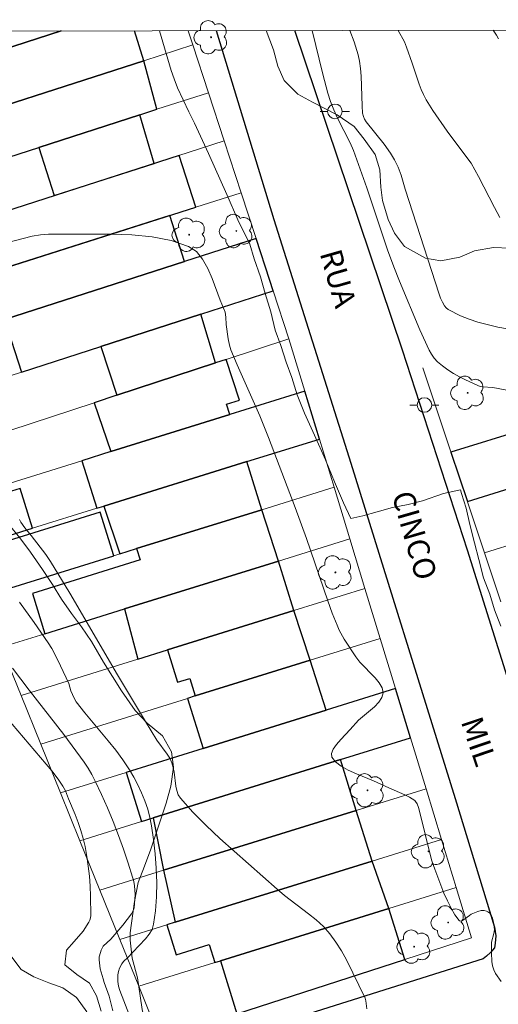
# Model space of a CAD drawing. Units: metres. Extents: x 280228 to 280744, y 1666024 to 1666588.
# Drawn here: x 280561 to 280594, y 1666517 to 1666584 of the extents above; entities that cross this region are included whole.
import ezdxf

# ---------------------------------------------------------------- set-up
doc = ezdxf.new("R2010")
doc.units = ezdxf.units.M
doc.header["$MEASUREMENT"] = 0
for name, color, linetype, lineweight in [('Articulacao', 7, 'Continuous', 18), ('Edificacoes', 7, 'Continuous', 30), ('Muro_Grade', 8, 'Continuous', 20), ('Pavimentacao_Asfaltica_Mfio', 10, 'Continuous', 30), ('Poste', 7, 'Continuous', 9), ('Topon_de_Vias', 7, 'Continuous', 9)]:
    doc.layers.add(name, color=color, linetype=linetype, lineweight=lineweight)
for name, color, linetype, lineweight, true_color in [('Arvores_Isoladas', 7, 'Continuous', 18, 0x00ff33), ('Curvas_Intermediarias', 7, 'Continuous', 9, 0x783c14), ('Curvas_Mestras', 7, 'Continuous', 20, 0x783c14), ('Vegetacao', 7, 'Orla8', 9, 0x00ff33)]:
    doc.layers.add(name, color=color, linetype=linetype, lineweight=lineweight, true_color=true_color)
doc.styles.add('Arial', font='arial.ttf', dxfattribs={"height": 1.5})
doc.styles.get("Standard").update_dxf_attribs({"font": 'arial.ttf'})
doc.linetypes.add('Orla8', pattern='A,6,-0.5,["V",Standard,S=1,R=0,X=-0.5,Y=-1],-0.5,6,-0.5,["V",Standard,S=1,R=0,X=-0.5,Y=-1],-0.5', length=14)

# ---------------------------------------------------------------- blocks, each defined once
blk = doc.blocks.new('Arvore')
at = {"layer": 'Arvores_Isoladas'}
blk.add_lwpolyline([(-0.718, 0.493, 0.872324), (-0.722, -0.551, 0.862983), (0.284, -0.827, 0.900105), (0.89, 0.029, 0.863155), (0.262, 0.861, 0.882486)], format="xyb", close=True, dxfattribs=at)
blk.add_circle((0, 0), 0.0286, dxfattribs=at)
blk = doc.blocks.new('Poste')
at = {"layer": 'Poste'}
for points in [[(-0.5, 0), (-1, 0)], [(0.5, 0), (1, 0)]]:
    blk.add_lwpolyline(points, dxfattribs=at)
blk.add_lwpolyline([(0, 0.5, 1), (0, -0.5, 1)], format="xyb", close=True, dxfattribs=at)

msp = doc.modelspace()

# ---------------------------------------------------------------- linework, layer by layer
at = {"layer": 'Articulacao', "flags": 128}
msp.add_lwpolyline([(280244.231, 1666583.12), (280726.08, 1666583.974), (280727.051, 1666029.703), (280245.226, 1666028.848), (280244.231, 1666583.12)], close=True, dxfattribs=at)
at = {"layer": 'Curvas_Intermediarias', "flags": 128}
for points, elevation in [([(280593.715, 1666542.923), (280593.277, 1666544.051), (280592.965, 1666545.115), (280592.527, 1666546.243), (280592.214, 1666547.495), (280591.901, 1666548.623), (280591.588, 1666549.876), (280591.338, 1666551.003), (280591.025, 1666552.005), (280590.962, 1666552.256), (280589.781, 1666552.003), (280588.352, 1666551.5), (280587.358, 1666551.248), (280586.301, 1666551.058), (280585.245, 1666550.743), (280584.25, 1666550.491), (280583.442, 1666550.302), (280582.943, 1666551.366), (280582.318, 1666552.806), (280581.694, 1666554.309), (280580.945, 1666556), (280580.258, 1666557.503), (280579.759, 1666558.755), (280579.384, 1666559.945), (280579.009, 1666561.01), (280578.634, 1666562.137), (280578.259, 1666563.202), (280577.946, 1666564.455), (280577.57, 1666565.707), (280577.257, 1666566.835), (280576.82, 1666568.088), (280576.507, 1666569.09), (280575.696, 1666570.757), (280574.947, 1666572.488), (280573.683, 1666575.279), (280572.722, 1666577.366), (280572.328, 1666578.138), (280571.568, 1666579.781), (280571.325, 1666580.4), (280571.134, 1666580.971), (280570.326, 1666583.698)], 44), ([(280595.365, 1666563.083), (280593.516, 1666563.41), (280592.601, 1666563.618), (280592.15, 1666563.742), (280591.546, 1666563.942), (280590.954, 1666564.186), (280590.108, 1666564.613), (280589.966, 1666564.724), (280589.849, 1666564.87), (280589.709, 1666565.114), (280589.587, 1666565.381), (280589.484, 1666565.658), (280587.164, 1666572.847), (280586.876, 1666573.811), (280586.67, 1666574.357), (280586.438, 1666574.853), (280586.159, 1666575.322), (280585.712, 1666575.935), (280584.497, 1666577.469), (280584.379, 1666577.642), (280584.296, 1666577.818), (280584.246, 1666578.043), (280584.216, 1666578.552), (280584.15, 1666580.597), (280584.104, 1666581.103), (280584.03, 1666581.603), (280583.931, 1666582.052), (280583.664, 1666582.937), (280583.373, 1666583.721)], 46), ([(280586.674, 1666583.727), (280586.676, 1666583.723), (280587.11, 1666582.929), (280587.258, 1666582.571), (280587.639, 1666581.477), (280588.11, 1666580.03), (280588.249, 1666579.679), (280588.407, 1666579.337), (280588.608, 1666578.963), (280589.057, 1666578.237), (280590.039, 1666576.831), (280590.496, 1666576.203), (280591.692, 1666574.623), (280592.186, 1666573.711), (280593.272, 1666571.596), (280593.655, 1666570.91)], 47), ([(280593.185, 1666583.739), (280593.428, 1666583.383), (280593.563, 1666583.143)], 48), ([(280593.734, 1666518.588), (280593.354, 1666519.151), (280593.232, 1666519.402), (280593.153, 1666519.674), (280593.107, 1666519.961), (280593.078, 1666520.56), (280593.083, 1666521.295), (280593.237, 1666521.874), (280593.274, 1666522.162), (280593.221, 1666522.632), (280593.139, 1666522.939), (280593.082, 1666523.08), (280592.966, 1666523.27), (280592.826, 1666523.371), (280592.743, 1666523.409), (280592.571, 1666523.454), (280592.377, 1666523.449), (280592.147, 1666523.389), (280591.692, 1666523.196), (280591.564, 1666523.124), (280591.161, 1666522.816), (280591.04, 1666522.746), (280590.935, 1666522.725), (280590.853, 1666522.771), (280590.572, 1666523.161), (280590.306, 1666523.615), (280590.055, 1666524.116), (280589.818, 1666524.648), (280589.595, 1666525.196), (280589.192, 1666526.276), (280588.996, 1666526.867), (280588.827, 1666527.468), (280588.235, 1666529.902), (280588.066, 1666530.502), (280587.972, 1666530.764), (280587.879, 1666530.922), (280587.821, 1666530.988), (280587.452, 1666531.212), (280587.138, 1666531.368), (280585.826, 1666531.936), (280584.98, 1666532.339), (280583.816, 1666532.82), (280583.256, 1666533.069), (280582.764, 1666533.336), (280582.377, 1666533.627), (280582.136, 1666533.95), (280582.112, 1666534.211), (280582.231, 1666534.509), (280582.456, 1666534.833), (280582.749, 1666535.171), (280583.391, 1666535.845), (280583.965, 1666536.482), (280585.049, 1666537.412), (280585.35, 1666537.72), (280585.56, 1666538.032), (280585.643, 1666538.353), (280585.577, 1666538.697), (280585.383, 1666539.044), (280585.1, 1666539.395), (280584.064, 1666540.468), (280583.777, 1666540.833), (280582.985, 1666542.034), (280582.641, 1666542.662), (280582.493, 1666542.987), (280582.163, 1666543.818), (280581.854, 1666544.66), (280580.409, 1666548.917), (280579.619, 1666551.049), (280577.806, 1666555.843), (280577.193, 1666557.325), (280575.645, 1666560.826), (280575.217, 1666561.845), (280575.115, 1666562.17), (280575.028, 1666562.602), (280574.904, 1666563.585), (280574.881, 1666564.093), (280574.827, 1666564.418), (280574.485, 1666565.249), (280573.944, 1666566.72), (280573.641, 1666567.427), (280573.285, 1666568.058), (280572.854, 1666568.569), (280572.324, 1666568.918), (280571.127, 1666569.322), (280569.822, 1666569.579), (280568.44, 1666569.72), (280567.01, 1666569.777), (280562.727, 1666569.766), (280562.165, 1666569.731), (280561.605, 1666569.633), (280559.932, 1666569.204)], 43), ([(280584.527, 1666516.732), (280584.459, 1666517.265), (280584.413, 1666517.453), (280583.133, 1666520.072), (280582.793, 1666520.697), (280582.421, 1666521.296), (280582.006, 1666521.859), (280581.559, 1666522.353), (280581.064, 1666522.808), (280580.537, 1666523.237), (280578.899, 1666524.479), (280578.381, 1666524.92), (280575.441, 1666527.514), (280574.47, 1666528.389), (280573.525, 1666529.28), (280572.621, 1666530.193), (280571.769, 1666531.137), (280571.608, 1666531.385), (280571.504, 1666531.666), (280571.441, 1666531.971), (280571.333, 1666532.935), (280571.268, 1666533.241), (280571.164, 1666533.568), (280571.027, 1666533.881), (280570.864, 1666534.15), (280570.15, 1666535.13), (280569.367, 1666536.397), (280567.447, 1666539.588), (280564.173, 1666545.18), (280562.86, 1666547.351), (280562.539, 1666547.822), (280561.527, 1666549.134), (280561.095, 1666549.667), (280560.838, 1666550.04), (280560.732, 1666550.238)], 42), ([(280568.278, 1666516.265), (280567.605, 1666517.987), (280567.522, 1666518.284), (280567.482, 1666518.595), (280567.484, 1666519.058), (280567.52, 1666519.281), (280567.59, 1666519.503), (280567.74, 1666519.812), (280567.859, 1666519.962), (280568.155, 1666520.23), (280568.491, 1666520.608), (280569.375, 1666521.508), (280569.624, 1666521.824), (280569.815, 1666522.159), (280569.927, 1666522.52), (280570.054, 1666523.443), (280570.122, 1666524.396), (280570.137, 1666525.37), (280570.105, 1666526.354), (280570.032, 1666527.337), (280569.925, 1666528.309), (280569.79, 1666529.26), (280569.676, 1666529.831), (280569.519, 1666530.399), (280569.323, 1666530.961), (280569.094, 1666531.513), (280568.837, 1666532.053), (280568.559, 1666532.578), (280568.263, 1666533.086), (280567.814, 1666533.771), (280567.325, 1666534.431), (280566.808, 1666535.075), (280565.212, 1666536.984), (280564.627, 1666537.752), (280564.487, 1666537.995), (280564.252, 1666538.506), (280564.108, 1666538.998), (280563.551, 1666540.212), (280563.157, 1666541.01), (280562.941, 1666541.398), (280562.708, 1666541.775), (280561.747, 1666543.184), (280560.736, 1666544.564)], 41), ([(280559.85, 1666536.665), (280562.962, 1666533.018), (280563.388, 1666532.448), (280563.705, 1666531.975), (280563.876, 1666531.639), (280564.1, 1666531.107), (280564.54, 1666530.032), (280564.746, 1666529.488), (280564.932, 1666528.94), (280565.095, 1666528.386), (280565.227, 1666527.828), (280565.348, 1666527.164), (280565.446, 1666526.49), (280565.521, 1666525.81), (280565.575, 1666525.128), (280565.608, 1666524.447), (280565.62, 1666523.103), (280565.6, 1666522.947), (280565.552, 1666522.797), (280565.482, 1666522.65), (280565.101, 1666522.043), (280564.476, 1666521.328), (280563.946, 1666520.748), (280563.837, 1666519.743), (280564.67, 1666519.083), (280565.53, 1666518.487), (280566.014, 1666517.608), (280566.325, 1666516.571)], 39), ([(280565.358, 1666516.526), (280564.641, 1666517.5), (280563.706, 1666518.159), (280562.741, 1666518.504), (280561.714, 1666518.912), (280560.842, 1666519.414), (280560.218, 1666520.262)], 38)]:
    msp.add_lwpolyline(points, dxfattribs=dict(at, elevation=elevation))
at = {"layer": 'Curvas_Mestras', "flags": 128}
for points, elevation in [([(280594.498, 1666559.012), (280593.158, 1666559.266), (280592.466, 1666559.313), (280592.3, 1666559.345), (280592.142, 1666559.4), (280591.303, 1666559.791), (280590.883, 1666560.004), (280590.473, 1666560.231), (280590.079, 1666560.477), (280589.707, 1666560.744), (280589.365, 1666561.035), (280589.148, 1666561.273), (280588.962, 1666561.542), (280588.799, 1666561.834), (280588.16, 1666563.206), (280586.774, 1666566.54), (280586.379, 1666567.537), (280585.947, 1666568.702), (280584.53, 1666572.935), (280584.085, 1666574.225), (280583.618, 1666575.506), (280583.388, 1666576.03), (280582.534, 1666577.72), (280582.279, 1666578.283), (280582.046, 1666578.855), (280581.855, 1666579.426), (280581.515, 1666580.713), (280580.79, 1666583.717)], 45), ([(280567.132, 1666516.582), (280566.882, 1666517.587), (280566.545, 1666518.529), (280566.475, 1666518.781), (280566.267, 1666519.472), (280566.183, 1666520.069), (280566.204, 1666520.289), (280566.282, 1666520.572), (280566.336, 1666520.729), (280566.473, 1666521.012), (280566.982, 1666521.483), (280567.819, 1666522.458), (280568.413, 1666523.228), (280568.549, 1666523.5), (280568.585, 1666523.643), (280568.644, 1666524.234), (280568.651, 1666524.54), (280568.61, 1666525.152), (280568.559, 1666525.452), (280568.484, 1666525.742), (280568.181, 1666526.697), (280567.855, 1666527.65), (280567.509, 1666528.6), (280567.142, 1666529.544), (280566.756, 1666530.479), (280566.352, 1666531.405), (280565.93, 1666532.317), (280565.698, 1666532.764), (280565.438, 1666533.197), (280565.157, 1666533.62), (280563.778, 1666535.513), (280561.39, 1666538.536), (280560.246, 1666540.042)], 40)]:
    msp.add_lwpolyline(points, dxfattribs=dict(at, elevation=elevation))
at = {"layer": 'Edificacoes', "flags": 128}
for points in [[(280550.782, 1666583.663), (280550.445, 1666583.574), (280551.449, 1666579.775), (280563.582, 1666583.686)], [(280550.461, 1666579.456), (280551.284, 1666576.901), (280552.954, 1666577.44), (280553.092, 1666577.01), (280553.459, 1666577.129), (280553.628, 1666576.606), (280569.258, 1666581.644), (280568.62, 1666583.695)], [(280563.582, 1666583.686), (280551.449, 1666579.775), (280550.461, 1666579.456)]]:
    msp.add_lwpolyline(points, dxfattribs=at)
for points in [[(280555.101, 1666573.466), (280562.056, 1666575.708), (280568.979, 1666577.94), (280570.141, 1666578.315), (280569.258, 1666581.644), (280553.628, 1666576.606), (280554.03, 1666575.358), (280554.448, 1666575.492), (280555.101, 1666573.466)], [(280568.979, 1666577.94), (280562.056, 1666575.708), (280563.121, 1666572.406), (280569.964, 1666574.612), (280568.979, 1666577.94)], [(280554.246, 1666565.704), (280555.601, 1666566.135), (280572.807, 1666571.615), (280571.677, 1666575.164), (280553.318, 1666569.246), (280554.246, 1666565.704)], [(280556.865, 1666562.995), (280559.714, 1666563.914), (280572.045, 1666567.889), (280571.027, 1666571.048), (280555.601, 1666566.135), (280556.865, 1666562.995)], [(280577.881, 1666566.596), (280576.941, 1666569.467), (280572.045, 1666567.889), (280559.714, 1666563.914), (280560.873, 1666560.319), (280566.316, 1666562.074), (280573.159, 1666564.28), (280578.116, 1666565.878), (280577.881, 1666566.596)], [(280573.159, 1666564.28), (280566.316, 1666562.074), (280567.393, 1666558.732), (280574.173, 1666560.952), (280573.159, 1666564.28)], [(280566.982, 1666554.874), (280575.142, 1666557.41), (280574.911, 1666558.116), (280575.811, 1666558.411), (280574.9, 1666561.191), (280574.173, 1666560.952), (280567.393, 1666558.732), (280565.853, 1666558.227), (280566.982, 1666554.874)], [(280590.299, 1666554.831), (280591.424, 1666551.457), (280596.487, 1666553.028), (280605.184, 1666555.727), (280607.121, 1666556.327), (280606.073, 1666559.705), (280605.76, 1666559.608), (280595.466, 1666556.428), (280590.299, 1666554.831)], [(280564.995, 1666554.257), (280566.038, 1666551.001), (280566.517, 1666551.151), (280576.318, 1666554.196), (280581.283, 1666555.739), (280580.285, 1666559.008), (280575.142, 1666557.41), (280566.982, 1666554.874), (280564.995, 1666554.257)], [(280568.761, 1666548.235), (280577.342, 1666550.901), (280576.318, 1666554.196), (280566.517, 1666551.151), (280567.608, 1666547.876), (280568.761, 1666548.235)], [(280561.624, 1666549.63), (280560.775, 1666552.36), (280556.903, 1666551.157), (280557.752, 1666548.426), (280561.624, 1666549.63)], [(280559.468, 1666545.347), (280567.19, 1666547.746), (280566.265, 1666550.724), (280558.543, 1666548.324), (280559.468, 1666545.347)], [(280567.94, 1666544.103), (280578.483, 1666547.379), (280577.342, 1666550.901), (280568.761, 1666548.235), (280569, 1666547.467), (280561.619, 1666545.173), (280562.48, 1666542.406), (280567.94, 1666544.103)], [(280567.94, 1666544.103), (280568.85, 1666540.668), (280570.88, 1666541.299), (280579.536, 1666543.989), (280578.483, 1666547.379), (280567.94, 1666544.103)], [(280580.66, 1666540.593), (280579.536, 1666543.989), (280570.88, 1666541.299), (280571.567, 1666539.088), (280572.408, 1666539.349), (280572.782, 1666538.144), (280580.66, 1666540.593)], [(280580.66, 1666540.593), (280572.782, 1666538.144), (280572.245, 1666537.977), (280573.31, 1666534.55), (280581.738, 1666537.17), (280580.66, 1666540.593)], [(280581.738, 1666537.17), (280573.31, 1666534.55), (280568.038, 1666532.912), (280569.084, 1666529.547), (280569.897, 1666529.8), (280582.732, 1666533.789), (280587.528, 1666535.279), (280586.499, 1666538.649), (280581.738, 1666537.17)], [(280570.608, 1666526.209), (280583.812, 1666530.313), (280582.732, 1666533.789), (280569.897, 1666529.8), (280570.608, 1666526.209)], [(280571.399, 1666522.646), (280584.891, 1666526.839), (280583.812, 1666530.313), (280570.608, 1666526.209), (280571.399, 1666522.646)], [(280586.042, 1666523.594), (280584.891, 1666526.839), (280571.399, 1666522.646), (280570.836, 1666522.471), (280571.473, 1666520.42), (280573.732, 1666521.122), (280574.115, 1666519.887), (280574.504, 1666520.008), (280586.042, 1666523.594)], [(280586.042, 1666523.594), (280574.504, 1666520.008), (280575.631, 1666516.384), (280587.14, 1666520.102), (280586.042, 1666523.594)]]:
    msp.add_lwpolyline(points, close=True, dxfattribs=at)
at = {"layer": 'Muro_Grade', "flags": 128}
for points in [[(280544.86, 1666577.651), (280550.461, 1666579.456), (280551.449, 1666579.775), (280563.582, 1666583.686)], [(280572.283, 1666583.701), (280572.604, 1666582.723)], [(280572.604, 1666582.723), (280569.258, 1666581.644), (280553.628, 1666576.606), (280546.299, 1666574.243)], [(280572.604, 1666582.723), (280573.674, 1666579.453)], [(280547.541, 1666571.029), (280555.101, 1666573.466), (280562.056, 1666575.708), (280568.979, 1666577.94), (280570.141, 1666578.315), (280573.674, 1666579.453)], [(280573.674, 1666579.453), (280574.753, 1666576.156)], [(280548.847, 1666567.805), (280553.318, 1666569.246), (280563.121, 1666572.406), (280569.964, 1666574.612), (280574.753, 1666576.156)], [(280574.753, 1666576.156), (280575.915, 1666572.605)], [(280550.217, 1666564.421), (280551.851, 1666564.941), (280554.096, 1666565.656), (280554.246, 1666565.704), (280555.601, 1666566.135), (280572.807, 1666571.615), (280575.915, 1666572.605)], [(280575.915, 1666572.605), (280576.941, 1666569.467)], [(280576.941, 1666569.467), (280572.045, 1666567.889), (280559.714, 1666563.914), (280556.865, 1666562.995), (280551.495, 1666561.264)], [(280578.116, 1666565.878), (280577.881, 1666566.596), (280576.941, 1666569.467)], [(280578.116, 1666565.878), (280573.159, 1666564.28), (280566.316, 1666562.074), (280560.873, 1666560.319), (280552.916, 1666557.755)], [(280578.116, 1666565.878), (280579.19, 1666562.596)], [(280579.19, 1666562.596), (280574.9, 1666561.191), (280574.173, 1666560.952), (280567.393, 1666558.732), (280565.853, 1666558.227), (280554.262, 1666554.43)], [(280579.19, 1666562.596), (280580.285, 1666559.008)], [(280593.709, 1666544.584), (280588.374, 1666560.61)], [(280608.745, 1666560.531), (280606.073, 1666559.705), (280605.76, 1666559.608), (280595.466, 1666556.428), (280590.299, 1666554.831)], [(280555.524, 1666551.313), (280564.995, 1666554.257), (280566.982, 1666554.874), (280575.142, 1666557.41), (280580.285, 1666559.008)], [(280580.285, 1666559.008), (280581.283, 1666555.739)], [(280591.424, 1666551.457), (280596.487, 1666553.028), (280605.184, 1666555.727), (280607.121, 1666556.327), (280609.771, 1666557.15)], [(280556.811, 1666548.134), (280557.752, 1666548.426), (280561.624, 1666549.63), (280566.038, 1666551.001), (280566.517, 1666551.151), (280576.318, 1666554.196), (280581.283, 1666555.739)], [(280581.283, 1666555.739), (280582.29, 1666552.439)], [(280592.59, 1666547.947), (280597.583, 1666549.496), (280606.158, 1666552.157), (280608.971, 1666553.029), (280610.846, 1666553.611)], [(280558.11, 1666544.925), (280559.468, 1666545.347), (280567.19, 1666547.746), (280567.608, 1666547.876), (280568.761, 1666548.235), (280577.342, 1666550.901), (280582.29, 1666552.439)], [(280582.29, 1666552.439), (280583.371, 1666548.898)], [(280583.371, 1666548.898), (280578.483, 1666547.379), (280567.94, 1666544.103), (280562.48, 1666542.406), (280559.505, 1666541.481)], [(280583.371, 1666548.898), (280584.407, 1666545.503)], [(280584.407, 1666545.503), (280579.536, 1666543.989), (280570.88, 1666541.299), (280568.85, 1666540.668), (280560.842, 1666538.179)], [(280584.407, 1666545.503), (280585.451, 1666542.082)], [(280562.189, 1666534.852), (280572.245, 1666537.977), (280572.782, 1666538.144), (280580.66, 1666540.593), (280585.451, 1666542.082)], [(280585.451, 1666542.082), (280586.499, 1666538.649)], [(280560.842, 1666538.179), (280559.505, 1666541.481)], [(280563.54, 1666531.514), (280568.038, 1666532.912), (280573.31, 1666534.55), (280581.738, 1666537.17), (280586.499, 1666538.649)], [(280586.499, 1666538.649), (280587.528, 1666535.279)], [(280562.189, 1666534.852), (280560.842, 1666538.179)], [(280564.867, 1666528.237), (280569.084, 1666529.547), (280569.897, 1666529.8), (280582.732, 1666533.789), (280587.528, 1666535.279)], [(280587.528, 1666535.279), (280588.59, 1666531.798)], [(280563.54, 1666531.514), (280562.189, 1666534.852)], [(280588.59, 1666531.798), (280583.812, 1666530.313), (280570.608, 1666526.209), (280566.238, 1666524.851)], [(280588.59, 1666531.798), (280589.652, 1666528.319)], [(280564.867, 1666528.237), (280563.54, 1666531.514)], [(280566.238, 1666524.851), (280564.867, 1666528.237)], [(280567.608, 1666521.468), (280570.836, 1666522.471), (280571.399, 1666522.646), (280584.891, 1666526.839), (280589.652, 1666528.319)], [(280589.652, 1666528.319), (280590.656, 1666525.028)], [(280590.656, 1666525.028), (280591.71, 1666521.578), (280587.14, 1666520.102), (280575.631, 1666516.384), (280570.356, 1666514.68), (280568.903, 1666518.268)], [(280568.903, 1666518.268), (280574.115, 1666519.887), (280574.504, 1666520.008), (280586.042, 1666523.594), (280590.656, 1666525.028)], [(280567.608, 1666521.468), (280566.238, 1666524.851)], [(280568.903, 1666518.268), (280567.608, 1666521.468)]]:
    msp.add_lwpolyline(points, dxfattribs=at)
at = {"layer": 'Pavimentacao_Asfaltica_Mfio', "flags": 128}
for points in [[(280574.217, 1666583.705), (280578.156, 1666570.777), (280583.431, 1666554.088), (280590.575, 1666531.116), (280593.283, 1666522.307), (280593.377, 1666521.713), (280593.332, 1666521.213), (280593.27, 1666520.9), (280593.006, 1666520.572), (280592.743, 1666520.321), (280592.494, 1666520.149), (280576.8, 1666515.188)], [(280622.535, 1666583.791), (280628.236, 1666564.832), (280630.506, 1666557.453), (280634.949, 1666543.662), (280637.485, 1666535.191), (280637.548, 1666534.879), (280637.517, 1666534.614), (280637.486, 1666534.551), (280637.409, 1666534.395), (280637.284, 1666534.285), (280637.005, 1666534.176), (280611.012, 1666526.004), (280601.466, 1666523.195), (280600.984, 1666523.179), (280600.362, 1666523.319), (280599.863, 1666523.552), (280599.536, 1666523.786), (280599.007, 1666524.269), (280598.726, 1666524.643), (280594.391, 1666538.683), (280591.433, 1666548.137), (280586.974, 1666561.834), (280579.606, 1666583.714)]]:
    msp.add_lwpolyline(points, dxfattribs=at)
at = {"layer": 'Vegetacao', "flags": 128}
for points in [[(280618.871, 1666583.784), (280618.872, 1666583.237), (280619.372, 1666582.187), (280620.182, 1666581.446), (280621.365, 1666580.644), (280622.922, 1666579.719), (280624.042, 1666579.165), (280625.038, 1666578.795), (280626.034, 1666578.426), (280627.777, 1666577.872), (280629.022, 1666577.441), (280629.956, 1666576.762), (280631.079, 1666575.342), (280631.33, 1666573.921), (280631.332, 1666572.747), (280630.775, 1666571.078), (280630.28, 1666570.026), (280629.535, 1666569.222), (280628.479, 1666567.985), (280626.615, 1666566.808), (280625.248, 1666566.003), (280623.072, 1666565.444), (280621.766, 1666565.627), (280620.396, 1666566.058), (280619.214, 1666566.613), (280617.782, 1666567.167), (280616.537, 1666567.722), (280615.292, 1666567.967), (280613.737, 1666568.027), (280611.996, 1666567.839), (280610.939, 1666567.405), (280609.634, 1666566.724), (280606.34, 1666565.36), (280604.849, 1666564.245), (280603.606, 1666563.255), (280602.737, 1666562.636), (280601.679, 1666562.511), (280600.932, 1666562.881), (280599.314, 1666563.62), (280598.13, 1666564.731), (280597.382, 1666565.595), (280596.135, 1666567.015), (280595.325, 1666567.817), (280594.328, 1666568.805), (280593.208, 1666568.865), (280591.902, 1666568.616), (280590.908, 1666568.182), (280589.602, 1666567.933), (280588.544, 1666568.117), (280587.112, 1666568.919), (280586.426, 1666569.845), (280585.989, 1666570.771), (280585.613, 1666572.069), (280585.487, 1666572.996), (280585.423, 1666574.17), (280585.11, 1666575.22), (280584.361, 1666576.27), (280583.675, 1666577.134), (280582.492, 1666577.936), (280580.811, 1666578.799), (280579.815, 1666579.354), (280578.88, 1666580.279), (280578.443, 1666581.268), (280578.13, 1666582.38), (280577.631, 1666583.711)], [(280544.078, 1666583.651), (280544.597, 1666582.487), (280544.786, 1666580.946), (280544.912, 1666579.837), (280545.785, 1666578.297), (280546.658, 1666576.51), (280547.22, 1666575.216), (280547.657, 1666574.046), (280548.281, 1666572.32), (280548.843, 1666570.533), (280549.094, 1666569.362), (280549.22, 1666568.315), (280549.657, 1666566.897), (280550.592, 1666565.296), (280551.34, 1666564.372), (280552.772, 1666562.832), (280553.769, 1666562.093), (280554.951, 1666561.478), (280555.947, 1666560.616), (280556.447, 1666559.26), (280556.511, 1666557.781), (280556.638, 1666556.363), (280556.826, 1666555.377), (280557.201, 1666554.145), (280557.637, 1666553.159), (280558.572, 1666551.742), (280559.258, 1666550.818), (280560.005, 1666549.894), (280560.753, 1666548.97), (280561.5, 1666547.985), (280562.311, 1666546.814), (280562.996, 1666545.767), (280563.62, 1666544.782), (280564.305, 1666543.796), (280564.99, 1666542.872), (280565.676, 1666541.886), (280566.486, 1666540.469), (280567.11, 1666539.484), (280567.733, 1666538.498), (280568.668, 1666537.143), (280569.478, 1666536.281), (280570.536, 1666535.419), (280571.16, 1666534.31), (280571.285, 1666533.262), (280571.101, 1666531.967), (280570.792, 1666530.796), (280569.739, 1666527.652), (280569.305, 1666526.48), (280568.872, 1666525.37), (280568.625, 1666524.076), (280568.317, 1666521.918), (280568.318, 1666521.425), (280568.444, 1666520.192), (280568.819, 1666518.837), (280569.008, 1666517.604), (280569.133, 1666516.679), (280569.384, 1666515.632), (280569.821, 1666514.338), (280570.257, 1666513.414), (280570.382, 1666512.982), (280570.508, 1666512.428), (280570.509, 1666511.565), (280570.324, 1666510.332), (280569.829, 1666508.975), (280569.395, 1666508.05), (280568.65, 1666506.879), (280567.656, 1666506.508), (280566.661, 1666506.075), (280562.93, 1666505.887), (280561.872, 1666506.441), (280561.187, 1666507.55), (280560.314, 1666509.09), (280559.815, 1666510.138), (280559.253, 1666511.431), (280558.443, 1666512.91), (280558.006, 1666513.588), (280557.57, 1666514.327), (280556.947, 1666515.313), (280556.199, 1666516.298), (280555.7, 1666516.976), (280555.388, 1666517.962), (280554.827, 1666519.194), (280554.079, 1666520.303), (280553.392, 1666521.781), (280552.769, 1666522.644), (280551.648, 1666523.629), (280551.025, 1666524.615), (280550.277, 1666525.908), (280549.405, 1666527.017), (280548.533, 1666528.126), (280547.785, 1666528.865), (280546.665, 1666529.604), (280544.922, 1666530.465), (280543.491, 1666531.018), (280541.625, 1666531.325), (280540.07, 1666531.755), (280538.639, 1666532.185), (280536.897, 1666532.738), (280535.404, 1666533.045), (280532.481, 1666532.981), (280530.802, 1666533.288), (280529.619, 1666533.965), (280528.747, 1666534.827), (280528.435, 1666535.813), (280528.682, 1666536.984), (280529.489, 1666538.033), (280530.794, 1666538.465), (280531.913, 1666538.713), (280533.343, 1666538.714), (280535.706, 1666538.716), (280536.888, 1666538.964), (280536.948, 1666540.012), (280536.698, 1666540.998), (280536.51, 1666542.23), (280536.446, 1666543.463), (280536.444, 1666544.881), (280536.38, 1666546.175), (280536.378, 1666547.223), (280536.003, 1666548.702), (280535.69, 1666549.749), (280534.818, 1666551.166), (280531.392, 1666555.047), (280530.333, 1666556.278), (280528.962, 1666557.756), (280527.903, 1666558.865), (280526.721, 1666559.727), (280525.725, 1666560.404), (280523.67, 1666561.758), (280522.425, 1666562.99), (280521.364, 1666565.208), (280521.176, 1666566.749), (280521.235, 1666568.413), (280521.482, 1666569.646), (280521.417, 1666571.557), (280520.793, 1666573.159), (280519.859, 1666574.083), (280518.863, 1666574.945), (280517.494, 1666575.19), (280516.5, 1666574.942), (280515.568, 1666574.449), (280514.262, 1666573.831), (280513.206, 1666573.275), (280512.088, 1666572.226), (280511.778, 1666571.733), (280511.531, 1666570.623), (280510.6, 1666569.328), (280509.046, 1666568.587), (280507.741, 1666568.031), (280506.685, 1666567.722), (280505.565, 1666567.844), (280504.258, 1666568.829), (280503.136, 1666570.184), (280502.575, 1666571.478), (280501.888, 1666573.45), (280501.325, 1666575.73), (280500.825, 1666577.024), (280500.139, 1666578.318), (280499.515, 1666580.043), (280498.954, 1666581.152), (280498.018, 1666583.186), (280497.796, 1666583.569)]]:
    msp.add_lwpolyline(points, dxfattribs=at)

# ---------------------------------------------------------------- block references
at = {"layer": 'Arvores_Isoladas'}
for p in [(280573.86, 1666583.25), (280572.359, 1666569.727), (280575.593, 1666569.982), (280591.445, 1666558.904), (280582.381, 1666546.606), (280584.583, 1666531.684), (280588.757, 1666527.506), (280590.103, 1666522.637), (280587.773, 1666520.979)]:
    msp.add_blockref('Arvore', p, dxfattribs=at)
at = {"layer": 'Poste'}
for p in [(280582.346, 1666578.175), (280588.478, 1666558.068)]:
    msp.add_blockref('Poste', p, dxfattribs=at)

# ---------------------------------------------------------------- texts
at = {"layer": 'Topon_de_Vias', "style": 'Arial'}
for s, rotation, p in [('RUA', 285.93925, (280581.296, 1666568.465)), ('CINCO', 285.93925, (280586.235, 1666551.919)), ('MIL', 288.53467, (280590.962, 1666536.399))]:
    msp.add_text(s, height=1.5, rotation=rotation, dxfattribs=at).set_placement(p)

doc.saveas('drawing.dxf')
